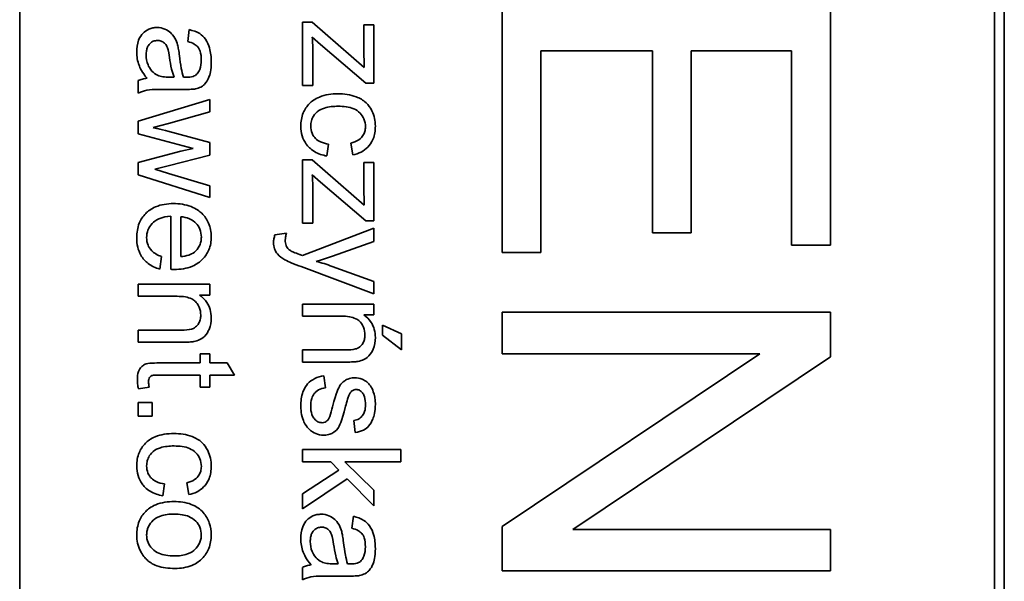
# Model space of a CAD drawing. Units: millimetres. Extents: x 475 to 2051, y -217 to 1381.
# Drawn here: x 1395 to 1410, y -108 to -99 of the extents above; entities that cross this region are included whole.
import ezdxf

# ---------------------------------------------------------------- set-up
doc = ezdxf.new("R2010")
doc.units = ezdxf.units.MM
doc.layers.add('Widoczne (ISO)', color=7, linetype='Continuous', lineweight=35, true_color=0xe60000)

msp = doc.modelspace()

# ---------------------------------------------------------------- linework, layer by layer
at = {"layer": 'Widoczne (ISO)'}
for p, q in [((1410.174, -114.31), (1410.174, -49.01)), ((1395.174, -114.16), (1395.174, -49.16)), ((1410.024, -49.16), (1410.024, -114.16)), ((1402.524, -98.906), (1402.524, -102.641)), ((1407.524, -102.527), (1407.524, -98.906)), ((1399.63, -99.135), (1399.481, -99.135)), ((1399.481, -99.135), (1399.481, -100.096)), ((1400.424, -99.825), (1399.63, -99.135)), ((1397.757, -99.248), (1397.733, -99.429)), ((1400.568, -99.176), (1400.418, -99.176)), ((1400.418, -99.176), (1400.418, -99.617)), ((1400.568, -100.063), (1400.568, -99.176)), ((1399.63, -99.361), (1399.756, -99.474)), ((1399.64, -100.096), (1399.64, -99.594)), ((1399.756, -99.474), (1400.446, -100.063)), ((1403.114, -102.641), (1403.114, -99.569)), ((1403.114, -99.569), (1404.814, -99.569)), ((1404.814, -99.569), (1404.814, -102.34)), ((1405.405, -102.34), (1405.405, -99.569)), ((1405.405, -99.569), (1406.933, -99.569)), ((1406.933, -99.569), (1406.933, -102.527)), ((1396.981, -100.024), (1396.981, -100.216)), ((1397.526, -99.973), (1397.459, -99.972)), ((1397.436, -100.158), (1397.682, -100.158)), ((1399.481, -100.096), (1399.64, -100.096)), ((1400.446, -100.063), (1400.568, -100.063)), ((1398.068, -100.311), (1396.981, -100.642)), ((1398.068, -100.501), (1398.068, -100.311)), ((1396.981, -100.642), (1396.981, -100.834)), ((1397.44, -100.675), (1398.068, -100.501)), ((1397.207, -100.738), (1397.44, -100.675)), ((1398.068, -100.968), (1397.431, -100.795)), ((1396.981, -100.834), (1397.818, -101.056)), ((1397.631, -101.098), (1396.981, -101.271)), ((1397.818, -101.056), (1397.631, -101.098)), ((1398.068, -101.157), (1398.068, -100.968)), ((1399.855, -101.171), (1399.879, -100.99)), ((1400.22, -100.974), (1400.248, -101.154)), ((1397.437, -101.32), (1398.068, -101.157)), ((1399.63, -101.231), (1399.481, -101.231)), ((1399.481, -101.231), (1399.481, -102.193)), ((1400.424, -101.922), (1399.63, -101.231)), ((1396.981, -101.271), (1396.981, -101.46)), ((1397.23, -101.373), (1397.437, -101.32)), ((1397.439, -101.435), (1397.23, -101.373)), ((1400.568, -101.272), (1400.418, -101.272)), ((1400.418, -101.272), (1400.418, -101.714)), ((1400.568, -102.16), (1400.568, -101.272)), ((1396.981, -101.46), (1398.068, -101.802)), ((1398.068, -101.623), (1397.439, -101.435)), ((1399.63, -101.458), (1399.756, -101.571)), ((1398.068, -101.802), (1398.068, -101.623)), ((1399.64, -102.193), (1399.64, -101.691)), ((1399.756, -101.571), (1400.446, -102.16)), ((1397.477, -102.086), (1397.477, -102.896)), ((1397.628, -102.703), (1397.628, -102.096)), ((1400.568, -102.272), (1399.48, -102.684)), ((1399.481, -102.193), (1399.64, -102.193)), ((1400.446, -102.16), (1400.568, -102.16)), ((1400.568, -102.471), (1400.568, -102.272)), ((1399.236, -102.348), (1399.063, -102.369)), ((1404.814, -102.34), (1405.405, -102.34)), ((1399.94, -102.696), (1400.568, -102.471)), ((1406.933, -102.527), (1407.524, -102.527)), ((1397.308, -102.892), (1397.332, -102.701)), ((1402.524, -102.641), (1403.114, -102.641)), ((1399.461, -102.855), (1400.568, -103.268)), ((1400.568, -103.083), (1399.935, -102.851)), ((1398.068, -103.123), (1396.981, -103.123)), ((1396.981, -103.123), (1396.981, -103.307)), ((1398.068, -103.288), (1398.068, -103.123)), ((1400.568, -103.268), (1400.568, -103.083)), ((1396.981, -103.307), (1397.574, -103.307)), ((1397.914, -103.288), (1398.068, -103.288)), ((1400.568, -103.425), (1399.481, -103.425)), ((1399.481, -103.425), (1399.481, -103.609)), ((1400.568, -103.591), (1400.568, -103.425)), ((1399.481, -103.609), (1400.074, -103.609)), ((1400.414, -103.591), (1400.568, -103.591)), ((1407.524, -103.548), (1402.524, -103.548)), ((1402.524, -103.548), (1402.524, -104.18)), ((1407.524, -104.226), (1407.524, -103.548)), ((1400.703, -103.745), (1400.703, -103.897)), ((1400.99, -103.88), (1400.703, -103.745)), ((1396.981, -103.821), (1396.981, -104.005)), ((1397.642, -103.821), (1396.981, -103.821)), ((1400.703, -103.897), (1400.99, -104.123)), ((1400.99, -104.123), (1400.99, -103.88)), ((1396.981, -104.005), (1397.648, -104.005)), ((1398.068, -104.185), (1397.925, -104.185)), ((1397.925, -104.185), (1397.925, -104.321)), ((1398.068, -104.321), (1398.068, -104.185)), ((1399.481, -104.124), (1399.481, -104.308)), ((1400.142, -104.124), (1399.481, -104.124)), ((1402.524, -104.18), (1406.449, -104.18)), ((1406.449, -104.18), (1402.524, -106.81)), ((1403.598, -106.856), (1407.524, -104.226)), ((1397.925, -104.321), (1397.299, -104.321)), ((1398.337, -104.321), (1398.068, -104.321)), ((1398.448, -104.505), (1398.337, -104.321)), ((1399.481, -104.308), (1400.148, -104.308)), ((1397.288, -104.505), (1397.925, -104.505)), ((1397.925, -104.505), (1397.925, -104.689)), ((1398.068, -104.505), (1398.448, -104.505)), ((1398.068, -104.689), (1398.068, -104.505)), ((1399.834, -104.698), (1399.805, -104.516)), ((1396.982, -104.715), (1397.145, -104.689)), ((1397.925, -104.689), (1398.068, -104.689)), ((1396.981, -104.921), (1396.981, -105.13)), ((1397.19, -104.921), (1396.981, -104.921)), ((1397.19, -105.13), (1397.19, -104.921)), ((1396.981, -105.13), (1397.19, -105.13)), ((1400.263, -105.199), (1400.287, -105.379)), ((1400.981, -105.64), (1399.481, -105.64)), ((1399.481, -105.64), (1399.481, -105.824)), ((1400.981, -105.824), (1400.981, -105.64)), ((1399.481, -105.824), (1399.912, -105.824)), ((1399.912, -105.824), (1400.036, -105.952)), ((1400.568, -106.26), (1400.125, -105.824)), ((1400.125, -105.824), (1400.981, -105.824)), ((1400.036, -105.952), (1399.481, -106.313)), ((1397.355, -106.342), (1397.379, -106.162)), ((1397.72, -106.146), (1397.748, -106.325)), ((1399.481, -106.541), (1400.164, -106.083)), ((1400.164, -106.083), (1400.568, -106.498)), ((1399.481, -106.313), (1399.481, -106.541)), ((1400.568, -106.498), (1400.568, -106.26)), ((1400.257, -106.656), (1400.233, -106.837)), ((1402.524, -106.81), (1402.524, -107.488)), ((1407.524, -106.856), (1403.598, -106.856)), ((1407.524, -107.488), (1407.524, -106.856)), ((1400.026, -107.381), (1399.959, -107.38)), ((1399.481, -107.433), (1399.481, -107.625)), ((1402.524, -107.488), (1407.524, -107.488)), ((1399.936, -107.566), (1400.182, -107.566))]:
    msp.add_line(p, q, dxfattribs=at)
for points, knots in [([(1397.268, -99.216), (1397.245, -99.216), (1397.223, -99.218), (1397.181, -99.226), (1397.161, -99.233), (1397.106, -99.257), (1397.076, -99.279), (1397.031, -99.326), (1397.005, -99.358), (1396.964, -99.466), (1396.957, -99.528), (1396.957, -99.588)], [-0.08652933, -0.08652933, -0.08652933, -0.08652933, -0.07240438, -0.07240438, -0.05904127, -0.05904127, -0.03463088, -0.03463088, -0.0179382, -0.0179382, 0, 0, 0, 0]), ([(1397.579, -99.48), (1397.569, -99.445), (1397.556, -99.411), (1397.515, -99.336), (1397.491, -99.311), (1397.45, -99.274), (1397.419, -99.253), (1397.347, -99.223), (1397.308, -99.216), (1397.268, -99.216)], [-0.03578706, -0.03578706, -0.03578706, -0.03578706, -0.03048975, -0.03048975, -0.02339172, -0.02339172, -0.01209324, -0.01209324, 0, 0, 0, 0]), ([(1398.092, -99.737), (1398.092, -99.667), (1398.085, -99.595), (1398.053, -99.484), (1398.034, -99.436), (1397.978, -99.356), (1397.949, -99.33), (1397.868, -99.278), (1397.813, -99.26), (1397.757, -99.248)], [-0.06259246, -0.06259246, -0.06259246, -0.06259246, -0.04177957, -0.04177957, -0.02867644, -0.02867644, -0.01704471, -0.01704471, 0, 0, 0, 0]), ([(1397.101, -99.631), (1397.101, -99.61), (1397.102, -99.588), (1397.109, -99.549), (1397.114, -99.531), (1397.129, -99.497), (1397.14, -99.477), (1397.175, -99.443), (1397.191, -99.432), (1397.229, -99.416), (1397.251, -99.413), (1397.272, -99.413)], [-0.03837437, -0.03837437, -0.03837437, -0.03837437, -0.0289785, -0.0289785, -0.02084413, -0.02084413, -0.01250538, -0.01250538, -0.00650351, -0.00650351, 0, 0, 0, 0]), ([(1397.272, -99.413), (1397.291, -99.413), (1397.309, -99.416), (1397.345, -99.429), (1397.363, -99.439), (1397.394, -99.467), (1397.407, -99.484), (1397.425, -99.522), (1397.441, -99.561), (1397.456, -99.672)], [-0.1318599, -0.1318599, -0.1318599, -0.1318599, -0.1013225, -0.1013225, -0.0692861, -0.0692861, -0.0335457, -0.0335457, 0, 0, 0, 0]), ([(1397.733, -99.429), (1397.767, -99.438), (1397.803, -99.45), (1397.854, -99.48), (1397.872, -99.494), (1397.898, -99.524), (1397.912, -99.544), (1397.935, -99.617), (1397.94, -99.664), (1397.94, -99.711)], [-0.06790998, -0.06790998, -0.06790998, -0.06790998, -0.04241937, -0.04241937, -0.02581325, -0.02581325, -0.01416509, -0.01416509, 0, 0, 0, 0]), ([(1399.64, -99.594), (1399.64, -99.557), (1399.639, -99.519), (1399.636, -99.441), (1399.633, -99.401), (1399.63, -99.361)], [-0.02331231, -0.02331231, -0.02331231, -0.02331231, -0.01206514, -0.01206514, 0, 0, 0, 0]), ([(1396.957, -99.588), (1396.957, -99.657), (1396.968, -99.725), (1397.006, -99.827), (1397.036, -99.894), (1397.114, -99.988)], [-0.1026974, -0.1026974, -0.1026974, -0.1026974, -0.0366339, -0.0366339, 0, 0, 0, 0]), ([(1397.607, -99.644), (1397.603, -99.612), (1397.599, -99.579), (1397.589, -99.526), (1397.585, -99.501), (1397.579, -99.48)], [-0.01610645, -0.01610645, -0.01610645, -0.01610645, -0.00661295, -0.00661295, 0, 0, 0, 0]), ([(1397.275, -99.942), (1397.242, -99.926), (1397.213, -99.905), (1397.156, -99.843), (1397.138, -99.806), (1397.109, -99.735), (1397.101, -99.683), (1397.101, -99.631)], [-0.02848111, -0.02848111, -0.02848111, -0.02848111, -0.02298896, -0.02298896, -0.01573618, -0.01573618, 0, 0, 0, 0]), ([(1397.456, -99.672), (1397.464, -99.73), (1397.475, -99.791), (1397.498, -99.888), (1397.51, -99.934), (1397.526, -99.973)], [-0.03016855, -0.03016855, -0.03016855, -0.03016855, -0.01267045, -0.01267045, 0, 0, 0, 0]), ([(1397.67, -99.972), (1397.656, -99.93), (1397.644, -99.88), (1397.624, -99.775), (1397.615, -99.707), (1397.607, -99.644)], [-0.03215365, -0.03215365, -0.03215365, -0.03215365, -0.0190186, -0.0190186, 0, 0, 0, 0]), ([(1397.852, -100.149), (1397.88, -100.143), (1397.907, -100.134), (1397.968, -100.103), (1397.988, -100.082), (1398.023, -100.044), (1398.043, -100.007), (1398.07, -99.937), (1398.092, -99.87), (1398.092, -99.737)], [-0.1082286, -0.1082286, -0.1082286, -0.1082286, -0.097837, -0.097837, -0.0832807, -0.0832807, -0.0398714, -0.0398714, 0, 0, 0, 0]), ([(1397.94, -99.711), (1397.94, -99.759), (1397.934, -99.81), (1397.907, -99.879), (1397.894, -99.901), (1397.877, -99.92)], [-0.02219324, -0.02219324, -0.02219324, -0.02219324, -0.0077339, -0.0077339, 0, 0, 0, 0]), ([(1400.418, -99.617), (1400.418, -99.649), (1400.419, -99.682), (1400.421, -99.751), (1400.422, -99.788), (1400.424, -99.825)], [-0.02069944, -0.02069944, -0.02069944, -0.02069944, -0.01104374, -0.01104374, 0, 0, 0, 0]), ([(1397.114, -99.988), (1397.09, -99.99), (1397.066, -99.994), (1397.021, -100.007), (1397.001, -100.014), (1396.981, -100.024)], [-0.01394209, -0.01394209, -0.01394209, -0.01394209, -0.00664884, -0.00664884, 0, 0, 0, 0]), ([(1397.459, -99.972), (1397.424, -99.972), (1397.387, -99.97), (1397.326, -99.96), (1397.298, -99.953), (1397.275, -99.942)], [-0.01844987, -0.01844987, -0.01844987, -0.01844987, -0.00792876, -0.00792876, 0, 0, 0, 0]), ([(1397.718, -99.973), (1397.713, -99.973), (1397.705, -99.973), (1397.691, -99.972), (1397.68, -99.972), (1397.67, -99.972)], [-0.004156718, -0.004156718, -0.004156718, -0.004156718, -0.002878805, -0.002878805, 0, 0, 0, 0]), ([(1397.877, -99.92), (1397.869, -99.929), (1397.86, -99.937), (1397.839, -99.95), (1397.827, -99.956), (1397.784, -99.97), (1397.75, -99.973), (1397.718, -99.973)], [-0.01704314, -0.01704314, -0.01704314, -0.01704314, -0.01346455, -0.01346455, -0.0095512, -0.0095512, 0, 0, 0, 0]), ([(1396.981, -100.216), (1397.022, -100.194), (1397.065, -100.178), (1397.218, -100.151), (1397.328, -100.158), (1397.436, -100.158)], [-0.04649923, -0.04649923, -0.04649923, -0.04649923, -0.03243457, -0.03243457, 0, 0, 0, 0]), ([(1397.682, -100.158), (1397.715, -100.158), (1397.752, -100.158), (1397.808, -100.155), (1397.833, -100.153), (1397.852, -100.149)], [-0.01414518, -0.01414518, -0.01414518, -0.01414518, -0.00576954, -0.00576954, 0, 0, 0, 0]), ([(1400.02, -100.224), (1399.925, -100.224), (1399.827, -100.237), (1399.668, -100.302), (1399.621, -100.34), (1399.547, -100.415), (1399.515, -100.462), (1399.467, -100.58), (1399.457, -100.649), (1399.457, -100.718)], [-0.06992722, -0.06992722, -0.06992722, -0.06992722, -0.0523331, -0.0523331, -0.03824037, -0.03824037, -0.02075218, -0.02075218, 0, 0, 0, 0]), ([(1400.592, -100.719), (1400.592, -100.678), (1400.588, -100.638), (1400.57, -100.559), (1400.557, -100.521), (1400.516, -100.437), (1400.488, -100.397), (1400.406, -100.32), (1400.356, -100.292), (1400.211, -100.237), (1400.115, -100.224), (1400.02, -100.224)], [-0.08647612, -0.08647612, -0.08647612, -0.08647612, -0.07420061, -0.07420061, -0.06211584, -0.06211584, -0.04634808, -0.04634808, -0.02850321, -0.02850321, 0, 0, 0, 0]), ([(1399.608, -100.717), (1399.608, -100.689), (1399.611, -100.662), (1399.625, -100.611), (1399.635, -100.587), (1399.67, -100.53), (1399.695, -100.508), (1399.739, -100.471), (1399.777, -100.453), (1399.882, -100.42), (1399.956, -100.414), (1400.025, -100.414)], [-0.0441335, -0.0441335, -0.0441335, -0.0441335, -0.04086618, -0.04086618, -0.03777295, -0.03777295, -0.03291933, -0.03291933, -0.0205609, -0.0205609, 0, 0, 0, 0]), ([(1400.025, -100.414), (1400.109, -100.414), (1400.193, -100.424), (1400.298, -100.468), (1400.33, -100.488), (1400.385, -100.544), (1400.405, -100.574), (1400.434, -100.645), (1400.441, -100.686), (1400.441, -100.727)], [-0.05973321, -0.05973321, -0.05973321, -0.05973321, -0.03584161, -0.03584161, -0.02323084, -0.02323084, -0.0123865, -0.0123865, 0, 0, 0, 0]), ([(1397.431, -100.795), (1397.385, -100.783), (1397.319, -100.766), (1397.263, -100.752), (1397.216, -100.74), (1397.207, -100.738)], [-0.01783913, -0.01783913, -0.01783913, -0.01783913, -0.00273411, -0.00273411, 0, 0, 0, 0]), ([(1399.457, -100.718), (1399.457, -100.768), (1399.463, -100.818), (1399.491, -100.911), (1399.512, -100.953), (1399.563, -101.021), (1399.6, -101.066), (1399.722, -101.139), (1399.787, -101.16), (1399.855, -101.171)], [-0.09943187, -0.09943187, -0.09943187, -0.09943187, -0.07021875, -0.07021875, -0.04255707, -0.04255707, -0.02050335, -0.02050335, 0, 0, 0, 0]), ([(1399.879, -100.99), (1399.836, -100.984), (1399.794, -100.974), (1399.727, -100.943), (1399.702, -100.927), (1399.666, -100.89), (1399.644, -100.864), (1399.613, -100.791), (1399.608, -100.754), (1399.608, -100.717)], [-0.06661068, -0.06661068, -0.06661068, -0.06661068, -0.04158303, -0.04158303, -0.02373007, -0.02373007, -0.01121135, -0.01121135, 0, 0, 0, 0]), ([(1400.441, -100.727), (1400.441, -100.751), (1400.438, -100.775), (1400.425, -100.82), (1400.416, -100.841), (1400.391, -100.879), (1400.372, -100.903), (1400.303, -100.949), (1400.262, -100.965), (1400.22, -100.974)], [-0.04889389, -0.04889389, -0.04889389, -0.04889389, -0.03652979, -0.03652979, -0.02470568, -0.02470568, -0.01282048, -0.01282048, 0, 0, 0, 0]), ([(1400.248, -101.154), (1400.292, -101.145), (1400.336, -101.131), (1400.413, -101.092), (1400.447, -101.068), (1400.506, -101.008), (1400.536, -100.967), (1400.583, -100.851), (1400.592, -100.785), (1400.592, -100.719)], [-0.07435965, -0.07435965, -0.07435965, -0.07435965, -0.05523509, -0.05523509, -0.03755922, -0.03755922, -0.01977099, -0.01977099, 0, 0, 0, 0]), ([(1399.64, -101.691), (1399.64, -101.653), (1399.639, -101.616), (1399.636, -101.538), (1399.633, -101.498), (1399.63, -101.458)], [-0.02331231, -0.02331231, -0.02331231, -0.02331231, -0.01206514, -0.01206514, 0, 0, 0, 0]), ([(1400.418, -101.714), (1400.418, -101.746), (1400.419, -101.779), (1400.421, -101.848), (1400.422, -101.885), (1400.424, -101.922)], [-0.02069944, -0.02069944, -0.02069944, -0.02069944, -0.01104374, -0.01104374, 0, 0, 0, 0]), ([(1397.515, -101.896), (1397.423, -101.896), (1397.329, -101.909), (1397.174, -101.974), (1397.127, -102.012), (1397.051, -102.089), (1397.018, -102.138), (1396.968, -102.264), (1396.957, -102.339), (1396.957, -102.414)], [-0.0722696, -0.0722696, -0.0722696, -0.0722696, -0.05500601, -0.05500601, -0.04061796, -0.04061796, -0.02255246, -0.02255246, 0, 0, 0, 0]), ([(1398.092, -102.404), (1398.092, -102.366), (1398.089, -102.329), (1398.075, -102.258), (1398.065, -102.225), (1398.027, -102.136), (1397.991, -102.086), (1397.916, -102.014), (1397.865, -101.972), (1397.699, -101.908), (1397.606, -101.896), (1397.515, -101.896)], [-0.1353569, -0.1353569, -0.1353569, -0.1353569, -0.1125905, -0.1125905, -0.0912301, -0.0912301, -0.053368, -0.053368, -0.0273948, -0.0273948, 0, 0, 0, 0]), ([(1397.108, -102.414), (1397.108, -102.374), (1397.114, -102.335), (1397.142, -102.261), (1397.163, -102.228), (1397.215, -102.173), (1397.248, -102.147), (1397.351, -102.101), (1397.415, -102.089), (1397.477, -102.086)], [-0.06541089, -0.06541089, -0.06541089, -0.06541089, -0.04938256, -0.04938256, -0.03375654, -0.03375654, -0.01866791, -0.01866791, 0, 0, 0, 0]), ([(1397.628, -102.096), (1397.673, -102.099), (1397.717, -102.108), (1397.807, -102.146), (1397.838, -102.173), (1397.884, -102.22), (1397.904, -102.25), (1397.934, -102.323), (1397.941, -102.363), (1397.941, -102.405)], [-0.03928336, -0.03928336, -0.03928336, -0.03928336, -0.03203416, -0.03203416, -0.02356966, -0.02356966, -0.01240697, -0.01240697, 0, 0, 0, 0]), ([(1396.957, -102.414), (1396.957, -102.462), (1396.961, -102.511), (1396.982, -102.601), (1396.998, -102.642), (1397.049, -102.732), (1397.088, -102.774), (1397.182, -102.847), (1397.243, -102.874), (1397.308, -102.892)], [-0.05996035, -0.05996035, -0.05996035, -0.05996035, -0.0472681, -0.0472681, -0.03579352, -0.03579352, -0.02006622, -0.02006622, 0, 0, 0, 0]), ([(1397.332, -102.701), (1397.303, -102.69), (1397.274, -102.678), (1397.225, -102.648), (1397.203, -102.632), (1397.155, -102.584), (1397.139, -102.554), (1397.114, -102.493), (1397.108, -102.454), (1397.108, -102.414)], [-0.03008087, -0.03008087, -0.03008087, -0.03008087, -0.02449692, -0.02449692, -0.01965332, -0.01965332, -0.01199012, -0.01199012, 0, 0, 0, 0]), ([(1397.526, -102.897), (1397.621, -102.897), (1397.717, -102.885), (1397.874, -102.819), (1397.923, -102.781), (1398.001, -102.701), (1398.033, -102.653), (1398.081, -102.537), (1398.092, -102.471), (1398.092, -102.404)], [-0.07390854, -0.07390854, -0.07390854, -0.07390854, -0.05371601, -0.05371601, -0.03776001, -0.03776001, -0.02015884, -0.02015884, 0, 0, 0, 0]), ([(1397.941, -102.405), (1397.941, -102.43), (1397.939, -102.454), (1397.928, -102.501), (1397.919, -102.523), (1397.89, -102.579), (1397.865, -102.608), (1397.835, -102.633)], [-0.02629121, -0.02629121, -0.02629121, -0.02629121, -0.01882857, -0.01882857, -0.01175398, -0.01175398, 0, 0, 0, 0]), ([(1399.063, -102.369), (1399.056, -102.389), (1399.05, -102.41), (1399.043, -102.45), (1399.041, -102.469), (1399.041, -102.488)], [-0.01213522, -0.01213522, -0.01213522, -0.01213522, -0.0056887, -0.0056887, 0, 0, 0, 0]), ([(1399.22, -102.454), (1399.22, -102.437), (1399.222, -102.421), (1399.227, -102.386), (1399.231, -102.367), (1399.236, -102.348)], [-0.01058183, -0.01058183, -0.01058183, -0.01058183, -0.00574348, -0.00574348, 0, 0, 0, 0]), ([(1399.041, -102.488), (1399.041, -102.52), (1399.045, -102.553), (1399.067, -102.616), (1399.083, -102.642), (1399.131, -102.699), (1399.173, -102.729), (1399.215, -102.752)], [-0.02992179, -0.02992179, -0.02992179, -0.02992179, -0.02251999, -0.02251999, -0.01457924, -0.01457924, 0, 0, 0, 0]), ([(1399.298, -102.612), (1399.283, -102.603), (1399.271, -102.592), (1399.242, -102.558), (1399.234, -102.539), (1399.223, -102.509), (1399.22, -102.48), (1399.22, -102.454)], [-0.01083371, -0.01083371, -0.01083371, -0.01083371, -0.00974335, -0.00974335, -0.00800083, -0.00800083, 0, 0, 0, 0]), ([(1397.835, -102.633), (1397.809, -102.654), (1397.779, -102.669), (1397.71, -102.692), (1397.668, -102.699), (1397.628, -102.703)], [-0.02197094, -0.02197094, -0.02197094, -0.02197094, -0.01213142, -0.01213142, 0, 0, 0, 0]), ([(1399.435, -102.668), (1399.407, -102.659), (1399.373, -102.646), (1399.33, -102.629), (1399.309, -102.62), (1399.298, -102.612)], [-0.01136546, -0.01136546, -0.01136546, -0.01136546, -0.00411901, -0.00411901, 0, 0, 0, 0]), ([(1399.48, -102.684), (1399.471, -102.681), (1399.462, -102.678), (1399.448, -102.673), (1399.441, -102.67), (1399.435, -102.668)], [-0.004582073, -0.004582073, -0.004582073, -0.004582073, -0.001859813, -0.001859813, 0, 0, 0, 0]), ([(1399.69, -102.775), (1399.733, -102.764), (1399.776, -102.751), (1399.859, -102.725), (1399.9, -102.711), (1399.94, -102.696)], [-0.02625973, -0.02625973, -0.02625973, -0.02625973, -0.01290786, -0.01290786, 0, 0, 0, 0]), ([(1397.477, -102.896), (1397.486, -102.897), (1397.496, -102.897), (1397.512, -102.897), (1397.52, -102.897), (1397.526, -102.897)], [-0.004750934, -0.004750934, -0.004750934, -0.004750934, -0.001920014, -0.001920014, 0, 0, 0, 0]), ([(1399.215, -102.752), (1399.244, -102.767), (1399.282, -102.784), (1399.358, -102.816), (1399.413, -102.837), (1399.461, -102.855)], [-0.02489221, -0.02489221, -0.02489221, -0.02489221, -0.01550115, -0.01550115, 0, 0, 0, 0]), ([(1399.935, -102.851), (1399.894, -102.837), (1399.854, -102.823), (1399.772, -102.797), (1399.731, -102.785), (1399.69, -102.775)], [-0.02565293, -0.02565293, -0.02565293, -0.02565293, -0.01278719, -0.01278719, 0, 0, 0, 0]), ([(1397.574, -103.307), (1397.615, -103.307), (1397.658, -103.309), (1397.731, -103.322), (1397.764, -103.331), (1397.815, -103.356), (1397.835, -103.369), (1397.865, -103.4), (1397.891, -103.43), (1397.925, -103.513), (1397.932, -103.553), (1397.932, -103.595)], [-0.09637583, -0.09637583, -0.09637583, -0.09637583, -0.06693428, -0.06693428, -0.04355441, -0.04355441, -0.02682017, -0.02682017, -0.01245691, -0.01245691, 0, 0, 0, 0]), ([(1398.092, -103.634), (1398.092, -103.591), (1398.087, -103.549), (1398.065, -103.469), (1398.049, -103.434), (1397.997, -103.355), (1397.958, -103.319), (1397.914, -103.288)], [-0.04089677, -0.04089677, -0.04089677, -0.04089677, -0.02811715, -0.02811715, -0.01622185, -0.01622185, 0, 0, 0, 0]), ([(1397.932, -103.595), (1397.932, -103.618), (1397.93, -103.641), (1397.919, -103.684), (1397.911, -103.703), (1397.888, -103.741), (1397.873, -103.759), (1397.831, -103.792), (1397.808, -103.801), (1397.748, -103.818), (1397.693, -103.821), (1397.642, -103.821)], [-0.03705102, -0.03705102, -0.03705102, -0.03705102, -0.0318814, -0.0318814, -0.02708881, -0.02708881, -0.0219644, -0.0219644, -0.01552826, -0.01552826, 0, 0, 0, 0]), ([(1397.828, -103.995), (1397.859, -103.989), (1397.889, -103.979), (1397.961, -103.944), (1397.984, -103.921), (1398.025, -103.88), (1398.045, -103.841), (1398.082, -103.754), (1398.092, -103.694), (1398.092, -103.634)], [-0.03298028, -0.03298028, -0.03298028, -0.03298028, -0.03113805, -0.03113805, -0.0284015, -0.0284015, -0.018231, -0.018231, 0, 0, 0, 0]), ([(1400.074, -103.609), (1400.115, -103.609), (1400.158, -103.612), (1400.231, -103.625), (1400.264, -103.634), (1400.315, -103.658), (1400.335, -103.671), (1400.365, -103.702), (1400.391, -103.733), (1400.425, -103.816), (1400.432, -103.856), (1400.432, -103.897)], [-0.09637583, -0.09637583, -0.09637583, -0.09637583, -0.06693428, -0.06693428, -0.04355441, -0.04355441, -0.02682017, -0.02682017, -0.01245691, -0.01245691, 0, 0, 0, 0]), ([(1400.592, -103.936), (1400.592, -103.894), (1400.587, -103.851), (1400.565, -103.772), (1400.549, -103.736), (1400.497, -103.658), (1400.458, -103.621), (1400.414, -103.591)], [-0.04089677, -0.04089677, -0.04089677, -0.04089677, -0.02811715, -0.02811715, -0.01622185, -0.01622185, 0, 0, 0, 0]), ([(1400.432, -103.897), (1400.432, -103.92), (1400.43, -103.943), (1400.419, -103.986), (1400.411, -104.006), (1400.388, -104.044), (1400.373, -104.062), (1400.331, -104.095), (1400.308, -104.104), (1400.248, -104.12), (1400.193, -104.124), (1400.142, -104.124)], [-0.03705102, -0.03705102, -0.03705102, -0.03705102, -0.0318814, -0.0318814, -0.02708881, -0.02708881, -0.0219644, -0.0219644, -0.01552826, -0.01552826, 0, 0, 0, 0]), ([(1400.328, -104.298), (1400.359, -104.291), (1400.389, -104.282), (1400.461, -104.247), (1400.484, -104.224), (1400.525, -104.183), (1400.545, -104.144), (1400.582, -104.056), (1400.592, -103.997), (1400.592, -103.936)], [-0.03298028, -0.03298028, -0.03298028, -0.03298028, -0.03113805, -0.03113805, -0.0284015, -0.0284015, -0.018231, -0.018231, 0, 0, 0, 0]), ([(1397.648, -104.005), (1397.683, -104.005), (1397.722, -104.005), (1397.782, -104.001), (1397.808, -103.999), (1397.828, -103.995)], [-0.01501423, -0.01501423, -0.01501423, -0.01501423, -0.00616288, -0.00616288, 0, 0, 0, 0]), ([(1397.299, -104.321), (1397.254, -104.321), (1397.2, -104.322), (1397.107, -104.332), (1397.087, -104.34), (1397.056, -104.355), (1397.038, -104.369), (1397.011, -104.4), (1396.995, -104.42), (1396.97, -104.488), (1396.966, -104.532), (1396.966, -104.576)], [-0.05124426, -0.05124426, -0.05124426, -0.05124426, -0.04475991, -0.04475991, -0.03762551, -0.03762551, -0.02445422, -0.02445422, -0.01314876, -0.01314876, 0, 0, 0, 0]), ([(1400.148, -104.308), (1400.183, -104.308), (1400.222, -104.307), (1400.282, -104.304), (1400.308, -104.302), (1400.328, -104.298)], [-0.01501423, -0.01501423, -0.01501423, -0.01501423, -0.00616288, -0.00616288, 0, 0, 0, 0]), ([(1397.137, -104.609), (1397.137, -104.597), (1397.138, -104.584), (1397.144, -104.557), (1397.148, -104.549), (1397.156, -104.537), (1397.163, -104.53), (1397.182, -104.515), (1397.193, -104.512), (1397.215, -104.507), (1397.248, -104.505), (1397.288, -104.505)], [-0.01690445, -0.01690445, -0.01690445, -0.01690445, -0.01632156, -0.01632156, -0.01560549, -0.01560549, -0.01412201, -0.01412201, -0.01198909, -0.01198909, 0, 0, 0, 0]), ([(1399.805, -104.516), (1399.758, -104.524), (1399.712, -104.538), (1399.627, -104.58), (1399.591, -104.606), (1399.535, -104.668), (1399.509, -104.706), (1399.465, -104.83), (1399.457, -104.908), (1399.457, -104.981)], [-0.08375952, -0.08375952, -0.08375952, -0.08375952, -0.06120212, -0.06120212, -0.03963974, -0.03963974, -0.02199572, -0.02199572, 0, 0, 0, 0]), ([(1400.279, -104.547), (1400.251, -104.547), (1400.224, -104.551), (1400.165, -104.568), (1400.14, -104.583), (1400.096, -104.613), (1400.072, -104.637), (1400.03, -104.7), (1399.998, -104.763), (1399.941, -104.987)], [-0.1896975, -0.1896975, -0.1896975, -0.1896975, -0.1634666, -0.1634666, -0.1305477, -0.1305477, -0.0694836, -0.0694836, 0, 0, 0, 0]), ([(1400.517, -104.67), (1400.5, -104.648), (1400.482, -104.628), (1400.441, -104.595), (1400.417, -104.58), (1400.354, -104.554), (1400.317, -104.547), (1400.279, -104.547)], [-0.03030333, -0.03030333, -0.03030333, -0.03030333, -0.02038896, -0.02038896, -0.01146085, -0.01146085, 0, 0, 0, 0]), ([(1396.966, -104.576), (1396.966, -104.598), (1396.967, -104.62), (1396.973, -104.666), (1396.977, -104.691), (1396.982, -104.715)], [-0.01400357, -0.01400357, -0.01400357, -0.01400357, -0.00744261, -0.00744261, 0, 0, 0, 0]), ([(1397.145, -104.689), (1397.143, -104.674), (1397.141, -104.659), (1397.138, -104.633), (1397.137, -104.62), (1397.137, -104.609)], [-0.007892306, -0.007892306, -0.007892306, -0.007892306, -0.003401018, -0.003401018, 0, 0, 0, 0]), ([(1399.608, -104.98), (1399.608, -104.941), (1399.612, -104.901), (1399.632, -104.836), (1399.644, -104.811), (1399.675, -104.77), (1399.696, -104.75), (1399.76, -104.713), (1399.797, -104.703), (1399.834, -104.698)], [-0.05390255, -0.05390255, -0.05390255, -0.05390255, -0.03542055, -0.03542055, -0.02199773, -0.02199773, -0.0113176, -0.0113176, 0, 0, 0, 0]), ([(1400.592, -104.948), (1400.592, -104.87), (1400.579, -104.809), (1400.55, -104.728), (1400.536, -104.696), (1400.517, -104.67)], [-0.02585515, -0.02585515, -0.02585515, -0.02585515, -0.00969993, -0.00969993, 0, 0, 0, 0]), ([(1400.139, -104.981), (1400.148, -104.948), (1400.16, -104.907), (1400.175, -104.855), (1400.183, -104.831), (1400.187, -104.819)], [-0.01077527, -0.01077527, -0.01077527, -0.01077527, -0.00377927, -0.00377927, 0, 0, 0, 0]), ([(1400.187, -104.819), (1400.193, -104.804), (1400.2, -104.79), (1400.217, -104.766), (1400.226, -104.756), (1400.236, -104.748)], [-0.008707503, -0.008707503, -0.008707503, -0.008707503, -0.003966677, -0.003966677, 0, 0, 0, 0]), ([(1400.236, -104.748), (1400.246, -104.741), (1400.256, -104.735), (1400.278, -104.727), (1400.289, -104.725), (1400.3, -104.725)], [-0.006993595, -0.006993595, -0.006993595, -0.006993595, -0.003469824, -0.003469824, 0, 0, 0, 0]), ([(1400.3, -104.725), (1400.309, -104.725), (1400.318, -104.726), (1400.335, -104.73), (1400.343, -104.734), (1400.368, -104.746), (1400.382, -104.76), (1400.404, -104.785), (1400.416, -104.803), (1400.437, -104.872), (1400.441, -104.917), (1400.441, -104.961)], [-0.0543707, -0.0543707, -0.0543707, -0.0543707, -0.04730017, -0.04730017, -0.04024115, -0.04024115, -0.02463176, -0.02463176, -0.01322642, -0.01322642, 0, 0, 0, 0]), ([(1399.457, -104.981), (1399.457, -105.023), (1399.46, -105.065), (1399.479, -105.157), (1399.493, -105.194), (1399.522, -105.257), (1399.546, -105.294), (1399.615, -105.364), (1399.655, -105.385), (1399.72, -105.412), (1399.759, -105.42), (1399.8, -105.42)], [-0.03643318, -0.03643318, -0.03643318, -0.03643318, -0.03294922, -0.03294922, -0.02864058, -0.02864058, -0.02122951, -0.02122951, -0.01214946, -0.01214946, 0, 0, 0, 0]), ([(1399.781, -105.231), (1399.77, -105.231), (1399.759, -105.229), (1399.738, -105.225), (1399.728, -105.221), (1399.697, -105.206), (1399.679, -105.191), (1399.653, -105.161), (1399.637, -105.141), (1399.612, -105.066), (1399.608, -105.022), (1399.608, -104.98)], [-0.05680803, -0.05680803, -0.05680803, -0.05680803, -0.04880107, -0.04880107, -0.04088939, -0.04088939, -0.02374443, -0.02374443, -0.01241888, -0.01241888, 0, 0, 0, 0]), ([(1399.8, -105.42), (1399.826, -105.42), (1399.853, -105.418), (1399.903, -105.405), (1399.925, -105.397), (1399.961, -105.375), (1399.991, -105.355), (1400.046, -105.281), (1400.076, -105.222), (1400.139, -104.981)], [-0.3895857, -0.3895857, -0.3895857, -0.3895857, -0.2668652, -0.2668652, -0.1557379, -0.1557379, -0.0747121, -0.0747121, 0, 0, 0, 0]), ([(1399.941, -104.987), (1399.929, -105.038), (1399.913, -105.095), (1399.893, -105.149), (1399.886, -105.165), (1399.88, -105.176)], [-0.01442949, -0.01442949, -0.01442949, -0.01442949, -0.00379745, -0.00379745, 0, 0, 0, 0]), ([(1400.441, -104.961), (1400.441, -104.994), (1400.438, -105.028), (1400.422, -105.082), (1400.412, -105.104), (1400.387, -105.136), (1400.371, -105.155), (1400.319, -105.186), (1400.291, -105.194), (1400.263, -105.199)], [-0.04833, -0.04833, -0.04833, -0.04833, -0.03065076, -0.03065076, -0.01795645, -0.01795645, -0.00870258, -0.00870258, 0, 0, 0, 0]), ([(1400.287, -105.379), (1400.329, -105.372), (1400.372, -105.361), (1400.449, -105.323), (1400.473, -105.302), (1400.517, -105.254), (1400.538, -105.215), (1400.57, -105.133), (1400.592, -105.061), (1400.592, -104.948)], [-0.1004853, -0.1004853, -0.1004853, -0.1004853, -0.083283, -0.083283, -0.0658456, -0.0658456, -0.0339042, -0.0339042, 0, 0, 0, 0]), ([(1399.88, -105.176), (1399.873, -105.186), (1399.865, -105.196), (1399.846, -105.212), (1399.837, -105.218), (1399.812, -105.228), (1399.797, -105.231), (1399.781, -105.231)], [-0.01185469, -0.01185469, -0.01185469, -0.01185469, -0.00808994, -0.00808994, -0.0046076, -0.0046076, 0, 0, 0, 0]), ([(1397.52, -105.396), (1397.425, -105.396), (1397.327, -105.408), (1397.168, -105.474), (1397.121, -105.511), (1397.047, -105.586), (1397.015, -105.634), (1396.967, -105.752), (1396.957, -105.82), (1396.957, -105.889)], [-0.06992722, -0.06992722, -0.06992722, -0.06992722, -0.0523331, -0.0523331, -0.03824037, -0.03824037, -0.02075218, -0.02075218, 0, 0, 0, 0]), ([(1398.092, -105.891), (1398.092, -105.85), (1398.088, -105.809), (1398.07, -105.73), (1398.057, -105.692), (1398.016, -105.609), (1397.988, -105.568), (1397.906, -105.492), (1397.856, -105.463), (1397.711, -105.408), (1397.615, -105.396), (1397.52, -105.396)], [-0.08647612, -0.08647612, -0.08647612, -0.08647612, -0.07420061, -0.07420061, -0.06211584, -0.06211584, -0.04634808, -0.04634808, -0.02850321, -0.02850321, 0, 0, 0, 0]), ([(1397.108, -105.888), (1397.108, -105.861), (1397.111, -105.834), (1397.125, -105.782), (1397.135, -105.758), (1397.17, -105.702), (1397.195, -105.68), (1397.239, -105.643), (1397.277, -105.624), (1397.382, -105.592), (1397.456, -105.585), (1397.525, -105.585)], [-0.0441335, -0.0441335, -0.0441335, -0.0441335, -0.04086618, -0.04086618, -0.03777295, -0.03777295, -0.03291933, -0.03291933, -0.0205609, -0.0205609, 0, 0, 0, 0]), ([(1397.525, -105.585), (1397.609, -105.585), (1397.693, -105.595), (1397.798, -105.639), (1397.83, -105.66), (1397.885, -105.716), (1397.905, -105.745), (1397.934, -105.817), (1397.941, -105.857), (1397.941, -105.899)], [-0.05973321, -0.05973321, -0.05973321, -0.05973321, -0.03584161, -0.03584161, -0.02323084, -0.02323084, -0.0123865, -0.0123865, 0, 0, 0, 0]), ([(1396.957, -105.889), (1396.957, -105.939), (1396.963, -105.989), (1396.991, -106.082), (1397.012, -106.124), (1397.063, -106.193), (1397.1, -106.237), (1397.222, -106.311), (1397.287, -106.331), (1397.355, -106.342)], [-0.09943187, -0.09943187, -0.09943187, -0.09943187, -0.07021875, -0.07021875, -0.04255707, -0.04255707, -0.02050335, -0.02050335, 0, 0, 0, 0]), ([(1397.379, -106.162), (1397.336, -106.156), (1397.294, -106.145), (1397.227, -106.115), (1397.202, -106.098), (1397.166, -106.061), (1397.144, -106.036), (1397.113, -105.962), (1397.108, -105.926), (1397.108, -105.888)], [-0.06661068, -0.06661068, -0.06661068, -0.06661068, -0.04158303, -0.04158303, -0.02373007, -0.02373007, -0.01121135, -0.01121135, 0, 0, 0, 0]), ([(1397.941, -105.899), (1397.941, -105.923), (1397.938, -105.946), (1397.925, -105.991), (1397.916, -106.012), (1397.891, -106.051), (1397.872, -106.075), (1397.803, -106.121), (1397.762, -106.136), (1397.72, -106.146)], [-0.04889389, -0.04889389, -0.04889389, -0.04889389, -0.03652979, -0.03652979, -0.02470568, -0.02470568, -0.01282048, -0.01282048, 0, 0, 0, 0]), ([(1397.748, -106.325), (1397.792, -106.316), (1397.836, -106.303), (1397.913, -106.263), (1397.947, -106.239), (1398.006, -106.179), (1398.036, -106.139), (1398.083, -106.023), (1398.092, -105.956), (1398.092, -105.891)], [-0.07435965, -0.07435965, -0.07435965, -0.07435965, -0.05523509, -0.05523509, -0.03755922, -0.03755922, -0.01977099, -0.01977099, 0, 0, 0, 0]), ([(1397.525, -106.431), (1397.43, -106.431), (1397.333, -106.444), (1397.171, -106.511), (1397.123, -106.551), (1397.051, -106.624), (1397.018, -106.674), (1396.968, -106.797), (1396.957, -106.868), (1396.957, -106.94)], [-0.06700009, -0.06700009, -0.06700009, -0.06700009, -0.05241141, -0.05241141, -0.03987841, -0.03987841, -0.02161075, -0.02161075, 0, 0, 0, 0]), ([(1397.971, -106.599), (1397.947, -106.571), (1397.919, -106.547), (1397.857, -106.504), (1397.823, -106.487), (1397.704, -106.442), (1397.613, -106.431), (1397.525, -106.431)], [-0.04909598, -0.04909598, -0.04909598, -0.04909598, -0.03797894, -0.03797894, -0.0264739, -0.0264739, 0, 0, 0, 0]), ([(1397.108, -106.94), (1397.108, -106.917), (1397.11, -106.895), (1397.119, -106.851), (1397.126, -106.831), (1397.152, -106.775), (1397.177, -106.744), (1397.226, -106.699), (1397.26, -106.672), (1397.383, -106.628), (1397.455, -106.621), (1397.524, -106.621)], [-0.1010476, -0.1010476, -0.1010476, -0.1010476, -0.0844704, -0.0844704, -0.0686113, -0.0686113, -0.0392127, -0.0392127, -0.0205076, -0.0205076, 0, 0, 0, 0]), ([(1397.524, -106.621), (1397.566, -106.621), (1397.608, -106.624), (1397.685, -106.637), (1397.72, -106.646), (1397.786, -106.675), (1397.822, -106.696), (1397.883, -106.758), (1397.903, -106.789), (1397.933, -106.86), (1397.94, -106.9), (1397.94, -106.94)], [-0.07052192, -0.07052192, -0.07052192, -0.07052192, -0.05310985, -0.05310985, -0.03826213, -0.03826213, -0.02326068, -0.02326068, -0.01214686, -0.01214686, 0, 0, 0, 0]), ([(1398.092, -106.94), (1398.092, -106.877), (1398.083, -106.814), (1398.041, -106.697), (1398.011, -106.645), (1397.971, -106.599)], [-0.03731016, -0.03731016, -0.03731016, -0.03731016, -0.01827639, -0.01827639, 0, 0, 0, 0]), ([(1399.768, -106.624), (1399.745, -106.624), (1399.723, -106.626), (1399.681, -106.635), (1399.661, -106.641), (1399.606, -106.665), (1399.576, -106.687), (1399.531, -106.734), (1399.505, -106.766), (1399.464, -106.874), (1399.457, -106.936), (1399.457, -106.996)], [-0.08652933, -0.08652933, -0.08652933, -0.08652933, -0.07240438, -0.07240438, -0.05904127, -0.05904127, -0.03463088, -0.03463088, -0.0179382, -0.0179382, 0, 0, 0, 0]), ([(1400.079, -106.888), (1400.069, -106.853), (1400.056, -106.819), (1400.015, -106.745), (1399.991, -106.719), (1399.95, -106.682), (1399.919, -106.661), (1399.847, -106.631), (1399.808, -106.624), (1399.768, -106.624)], [-0.03578706, -0.03578706, -0.03578706, -0.03578706, -0.03048975, -0.03048975, -0.02339172, -0.02339172, -0.01209324, -0.01209324, 0, 0, 0, 0]), ([(1400.592, -107.146), (1400.592, -107.075), (1400.585, -107.003), (1400.553, -106.892), (1400.534, -106.845), (1400.478, -106.764), (1400.449, -106.738), (1400.368, -106.687), (1400.313, -106.668), (1400.257, -106.656)], [-0.06259246, -0.06259246, -0.06259246, -0.06259246, -0.04177957, -0.04177957, -0.02867644, -0.02867644, -0.01704471, -0.01704471, 0, 0, 0, 0]), ([(1396.957, -106.94), (1396.957, -106.983), (1396.961, -107.025), (1396.98, -107.107), (1396.994, -107.146), (1397.046, -107.25), (1397.085, -107.293), (1397.146, -107.348), (1397.192, -107.384), (1397.347, -107.439), (1397.443, -107.449), (1397.54, -107.449)], [-0.1098067, -0.1098067, -0.1098067, -0.1098067, -0.0951489, -0.0951489, -0.0808287, -0.0808287, -0.0550852, -0.0550852, -0.0290207, -0.0290207, 0, 0, 0, 0]), ([(1397.531, -107.259), (1397.487, -107.259), (1397.443, -107.256), (1397.364, -107.243), (1397.328, -107.233), (1397.264, -107.206), (1397.226, -107.185), (1397.164, -107.121), (1397.144, -107.091), (1397.114, -107.019), (1397.108, -106.98), (1397.108, -106.94)], [-0.07618044, -0.07618044, -0.07618044, -0.07618044, -0.05596099, -0.05596099, -0.03881584, -0.03881584, -0.0231059, -0.0231059, -0.0120494, -0.0120494, 0, 0, 0, 0]), ([(1397.94, -106.94), (1397.94, -106.962), (1397.938, -106.984), (1397.929, -107.026), (1397.923, -107.046), (1397.897, -107.102), (1397.873, -107.134), (1397.822, -107.18), (1397.788, -107.208), (1397.668, -107.251), (1397.598, -107.259), (1397.531, -107.259)], [-0.09297068, -0.09297068, -0.09297068, -0.09297068, -0.07861851, -0.07861851, -0.0648472, -0.0648472, -0.03833176, -0.03833176, -0.02010277, -0.02010277, 0, 0, 0, 0]), ([(1397.54, -107.449), (1397.628, -107.449), (1397.717, -107.436), (1397.873, -107.371), (1397.922, -107.33), (1397.997, -107.254), (1398.03, -107.204), (1398.081, -107.081), (1398.092, -107.011), (1398.092, -106.94)], [-0.06808064, -0.06808064, -0.06808064, -0.06808064, -0.05328663, -0.05328663, -0.03977033, -0.03977033, -0.02136573, -0.02136573, 0, 0, 0, 0]), ([(1399.601, -107.039), (1399.601, -107.018), (1399.602, -106.996), (1399.609, -106.957), (1399.614, -106.939), (1399.629, -106.905), (1399.64, -106.885), (1399.675, -106.852), (1399.691, -106.841), (1399.729, -106.825), (1399.751, -106.821), (1399.772, -106.821)], [-0.03837437, -0.03837437, -0.03837437, -0.03837437, -0.0289785, -0.0289785, -0.02084413, -0.02084413, -0.01250538, -0.01250538, -0.00650351, -0.00650351, 0, 0, 0, 0]), ([(1399.772, -106.821), (1399.791, -106.821), (1399.809, -106.824), (1399.845, -106.837), (1399.863, -106.847), (1399.894, -106.875), (1399.907, -106.892), (1399.925, -106.931), (1399.941, -106.97), (1399.956, -107.08)], [-0.1318599, -0.1318599, -0.1318599, -0.1318599, -0.1013225, -0.1013225, -0.0692861, -0.0692861, -0.0335457, -0.0335457, 0, 0, 0, 0]), ([(1400.107, -107.052), (1400.103, -107.021), (1400.099, -106.987), (1400.089, -106.935), (1400.085, -106.91), (1400.079, -106.888)], [-0.01610645, -0.01610645, -0.01610645, -0.01610645, -0.00661295, -0.00661295, 0, 0, 0, 0]), ([(1400.233, -106.837), (1400.267, -106.846), (1400.303, -106.858), (1400.354, -106.888), (1400.372, -106.902), (1400.398, -106.932), (1400.412, -106.952), (1400.435, -107.025), (1400.44, -107.072), (1400.44, -107.119)], [-0.06790998, -0.06790998, -0.06790998, -0.06790998, -0.04241937, -0.04241937, -0.02581325, -0.02581325, -0.01416509, -0.01416509, 0, 0, 0, 0]), ([(1399.457, -106.996), (1399.457, -107.065), (1399.468, -107.134), (1399.506, -107.235), (1399.536, -107.303), (1399.614, -107.396)], [-0.1026974, -0.1026974, -0.1026974, -0.1026974, -0.0366339, -0.0366339, 0, 0, 0, 0]), ([(1399.775, -107.35), (1399.742, -107.335), (1399.713, -107.313), (1399.656, -107.251), (1399.638, -107.214), (1399.609, -107.143), (1399.601, -107.092), (1399.601, -107.039)], [-0.02848111, -0.02848111, -0.02848111, -0.02848111, -0.02298896, -0.02298896, -0.01573618, -0.01573618, 0, 0, 0, 0]), ([(1399.956, -107.08), (1399.964, -107.138), (1399.975, -107.199), (1399.998, -107.297), (1400.01, -107.342), (1400.026, -107.381)], [-0.03016855, -0.03016855, -0.03016855, -0.03016855, -0.01267045, -0.01267045, 0, 0, 0, 0]), ([(1400.17, -107.38), (1400.156, -107.338), (1400.144, -107.288), (1400.124, -107.183), (1400.115, -107.115), (1400.107, -107.052)], [-0.03215365, -0.03215365, -0.03215365, -0.03215365, -0.0190186, -0.0190186, 0, 0, 0, 0]), ([(1400.352, -107.557), (1400.38, -107.551), (1400.407, -107.542), (1400.468, -107.511), (1400.488, -107.49), (1400.523, -107.452), (1400.543, -107.415), (1400.57, -107.346), (1400.592, -107.278), (1400.592, -107.146)], [-0.1082286, -0.1082286, -0.1082286, -0.1082286, -0.097837, -0.097837, -0.0832807, -0.0832807, -0.0398714, -0.0398714, 0, 0, 0, 0]), ([(1400.44, -107.119), (1400.44, -107.167), (1400.434, -107.218), (1400.407, -107.287), (1400.394, -107.309), (1400.377, -107.329)], [-0.02219324, -0.02219324, -0.02219324, -0.02219324, -0.0077339, -0.0077339, 0, 0, 0, 0]), ([(1399.614, -107.396), (1399.59, -107.398), (1399.566, -107.403), (1399.521, -107.415), (1399.501, -107.423), (1399.481, -107.433)], [-0.01394209, -0.01394209, -0.01394209, -0.01394209, -0.00664884, -0.00664884, 0, 0, 0, 0]), ([(1399.959, -107.38), (1399.924, -107.38), (1399.887, -107.378), (1399.826, -107.368), (1399.798, -107.362), (1399.775, -107.35)], [-0.01844987, -0.01844987, -0.01844987, -0.01844987, -0.00792876, -0.00792876, 0, 0, 0, 0]), ([(1400.218, -107.381), (1400.213, -107.381), (1400.205, -107.381), (1400.191, -107.381), (1400.18, -107.38), (1400.17, -107.38)], [-0.004156718, -0.004156718, -0.004156718, -0.004156718, -0.002878805, -0.002878805, 0, 0, 0, 0]), ([(1400.377, -107.329), (1400.369, -107.338), (1400.36, -107.345), (1400.339, -107.358), (1400.327, -107.364), (1400.284, -107.378), (1400.25, -107.381), (1400.218, -107.381)], [-0.01704314, -0.01704314, -0.01704314, -0.01704314, -0.01346455, -0.01346455, -0.0095512, -0.0095512, 0, 0, 0, 0]), ([(1399.481, -107.625), (1399.522, -107.602), (1399.565, -107.586), (1399.718, -107.56), (1399.828, -107.566), (1399.936, -107.566)], [-0.04649923, -0.04649923, -0.04649923, -0.04649923, -0.03243457, -0.03243457, 0, 0, 0, 0]), ([(1400.182, -107.566), (1400.215, -107.566), (1400.252, -107.566), (1400.308, -107.563), (1400.333, -107.561), (1400.352, -107.557)], [-0.01414518, -0.01414518, -0.01414518, -0.01414518, -0.00576954, -0.00576954, 0, 0, 0, 0])]:
    msp.add_open_spline(points, degree=3, knots=knots, dxfattribs=at)

doc.saveas('drawing.dxf')
